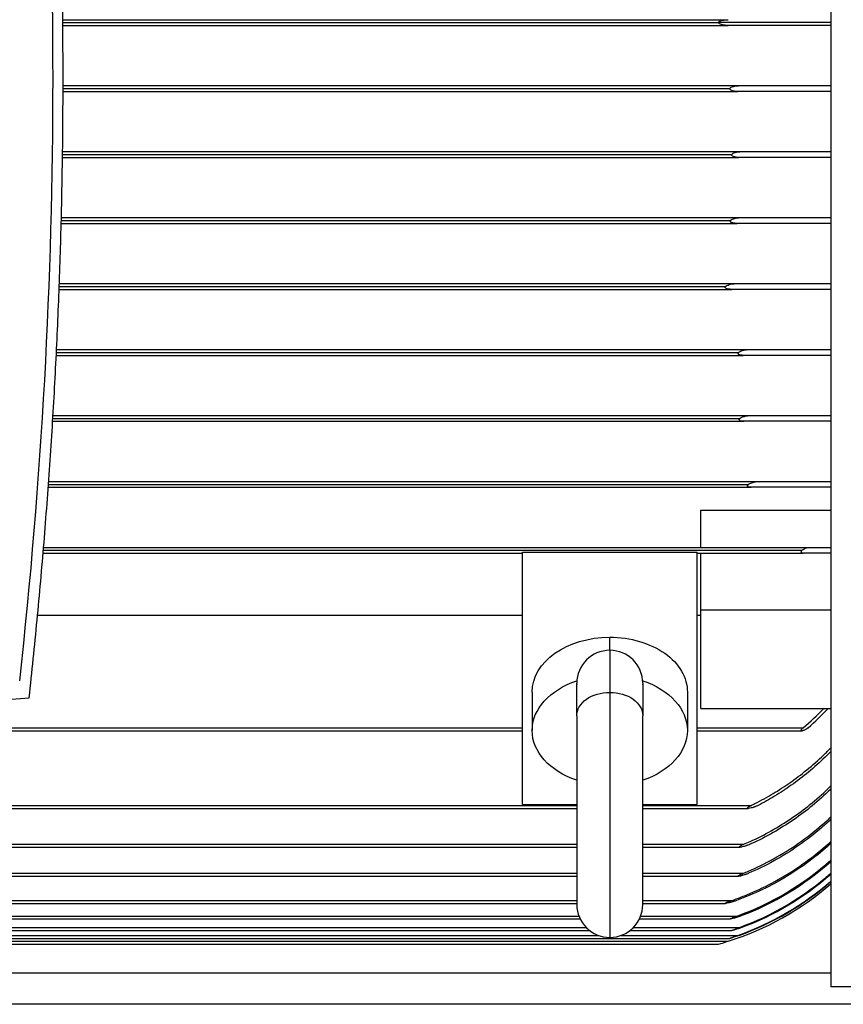
# Model space of a CAD drawing. Extents: x 0 to 210, y 0 to 297.
# Drawn here: x 96 to 111, y 56 to 74 of the extents above; entities that cross this region are included whole.
import ezdxf

# ---------------------------------------------------------------- set-up
doc = ezdxf.new("R2010")
doc.units = 0
doc.layers.add('1', color=3, linetype='CONTINUOUS')

# ---------------------------------------------------------------- blocks, each defined once
blk = doc.blocks.new('E', base_point=(-201.478, 112.277))
at = {"layer": '1', "color": 0, "linetype": 'CONTINUOUS'}
for p, q in [((111.131, 91.409), (111.131, 73.659)), ((96.988, 73.713), (109.239, 73.713)), ((96.989, 73.659), (109.059, 73.659)), ((96.989, 73.606), (109.239, 73.606)), ((111.131, 73.659), (109.059, 73.659)), ((111.131, 73.606), (109.239, 73.606)), ((111.131, 73.659), (111.131, 55.909)), ((96.994, 72.499), (109.438, 72.499)), ((96.994, 72.445), (109.271, 72.445)), ((96.994, 72.391), (109.417, 72.391)), ((111.131, 72.391), (109.417, 72.391)), ((109.438, 72.499), (111.131, 72.499)), ((96.985, 71.284), (109.478, 71.284)), ((109.478, 71.284), (111.131, 71.284)), ((96.984, 71.177), (109.435, 71.177)), ((96.985, 71.231), (109.304, 71.231)), ((111.131, 71.177), (109.435, 71.177)), ((96.96, 69.963), (109.401, 69.963)), ((96.961, 70.016), (109.281, 70.016)), ((96.963, 70.07), (109.466, 70.07)), ((111.131, 69.963), (109.401, 69.963)), ((109.466, 70.07), (111.131, 70.07)), ((96.922, 68.749), (109.303, 68.749)), ((96.924, 68.802), (109.19, 68.802)), ((96.926, 68.856), (109.393, 68.856)), ((111.131, 68.749), (109.303, 68.749)), ((109.393, 68.856), (111.131, 68.856)), ((96.874, 67.641), (109.613, 67.641)), ((109.613, 67.641), (111.131, 67.641)), ((96.869, 67.534), (109.514, 67.534)), ((96.872, 67.588), (109.43, 67.588)), ((111.131, 67.534), (109.514, 67.534)), ((96.806, 66.374), (109.458, 66.374)), ((96.809, 66.427), (109.643, 66.427)), ((109.643, 66.427), (111.131, 66.427)), ((96.803, 66.32), (109.525, 66.32)), ((111.131, 66.32), (109.525, 66.32)), ((96.722, 65.106), (109.66, 65.106)), ((96.726, 65.159), (109.614, 65.159)), ((96.73, 65.213), (109.788, 65.213)), ((111.131, 65.106), (109.66, 65.106)), ((109.788, 65.213), (111.131, 65.213)), ((108.738, 64.683), (111.131, 64.683)), ((108.738, 63.999), (108.738, 64.683)), ((96.636, 63.999), (110.71, 63.999)), ((110.71, 63.999), (111.131, 63.999)), ((96.627, 63.891), (105.452, 63.891)), ((96.631, 63.945), (110.6, 63.945)), ((105.452, 59.265), (105.452, 63.911)), ((105.452, 63.911), (108.667, 63.911)), ((108.667, 59.265), (108.667, 63.911)), ((108.667, 63.891), (110.616, 63.891)), ((108.738, 62.851), (108.738, 63.891)), ((111.131, 63.891), (110.616, 63.891)), ((96.525, 62.751), (105.452, 62.751)), ((108.667, 62.751), (108.738, 62.751)), ((108.738, 62.851), (111.131, 62.851)), ((108.738, 61.032), (108.738, 62.851)), ((107.059, 62.105), (107.059, 62.346)), ((107.059, 62.105), (107.059, 61.33)), ((106.452, 60.901), (106.452, 61.497)), ((106.452, 61.482), (106.452, 61.476)), ((107.667, 61.497), (107.667, 60.901)), ((107.667, 61.477), (107.667, 61.48)), ((105.631, 61.335), (105.631, 60.628)), ((107.059, 61.33), (107.059, 56.819)), ((108.488, 61.335), (108.488, 60.628)), ((106.452, 60.901), (106.452, 57.426)), ((108.738, 61.032), (111.131, 61.032)), ((93.309, 60.677), (105.452, 60.677)), ((93.309, 60.624), (105.452, 60.624)), ((108.667, 60.677), (110.616, 60.677)), ((108.667, 60.624), (110.6, 60.624)), ((85.03, 59.249), (106.452, 59.249)), ((85.076, 59.195), (106.452, 59.195)), ((105.452, 59.265), (106.452, 59.265)), ((107.667, 59.265), (108.667, 59.265)), ((107.667, 59.249), (109.66, 59.249)), ((107.667, 59.195), (109.614, 59.195)), ((85.165, 58.534), (106.452, 58.534)), ((85.233, 58.481), (106.452, 58.481)), ((107.667, 58.534), (109.525, 58.534)), ((107.667, 58.481), (109.458, 58.481)), ((85.177, 57.999), (106.452, 57.999)), ((85.26, 57.945), (106.452, 57.945)), ((107.667, 57.999), (109.514, 57.999)), ((107.667, 57.945), (109.43, 57.945)), ((85.387, 57.499), (106.452, 57.499)), ((107.667, 57.499), (109.303, 57.499)), ((85.5, 57.445), (106.452, 57.445)), ((107.667, 57.445), (109.19, 57.445)), ((85.289, 57.213), (106.491, 57.213)), ((85.409, 57.159), (106.514, 57.159)), ((107.605, 57.159), (109.281, 57.159)), ((107.628, 57.213), (109.401, 57.213)), ((85.255, 56.999), (106.628, 56.999)), ((85.386, 56.945), (106.689, 56.945)), ((107.43, 56.945), (109.304, 56.945)), ((107.491, 56.999), (109.435, 56.999)), ((85.274, 56.856), (106.851, 56.856)), ((85.42, 56.802), (109.271, 56.802)), ((85.451, 56.749), (109.239, 56.749)), ((107.268, 56.856), (109.417, 56.856)), ((85.631, 56.695), (109.059, 56.695)), ((111.131, 56.159), (84.774, 56.159)), ((112.702, 55.909), (111.131, 55.909)), ((117.238, 55.588), (81.524, 55.588))]:
    blk.add_line(p, q, dxfattribs=at)
for centre, radius, start, end in [((-3.448, 72.624), 100.257, 353.65576, 6.34424), ((107.059, 61.497), 0.607, 90.0008, 179.9996), ((107.059, 61.497), 0.607, 0.0007, 89.9988), ((88.631, 163.792), 102.853, 265.68483, 274.31517), ((107.165, 64.768), 5.352, 310.1517, 315.7358), ((107.141, 64.737), 5.405, 311.3156, 316.7361), ((107.599, 62.204), 5.307, 289.8562, 311.7237), ((107.599, 62.186), 5.311, 290.5747, 311.672), ((107.613, 62.012), 5.335, 289.9788, 311.2582), ((107.621, 61.897), 5.351, 289.6044, 310.9842), ((107.622, 61.89), 5.352, 289.8413, 310.9685), ((107.613, 62), 5.337, 290.4475, 311.2257), ((107.624, 61.856), 5.357, 287.5505, 310.8897), ((107.059, 57.426), 0.607, 179.9989, 269.9988), ((107.059, 57.426), 0.607, 270.0012, 359.9991), ((107.574, 62.018), 5.526, 285.5967, 287.5443)]:
    blk.add_arc(centre, radius, start, end, dxfattribs=at)
at = {"layer": '1', "color": 0, "linetype": 'CONTINUOUS', "extrusion": (0, 0, -1)}
for centre, major_axis, start_param, end_param in [((107.059, 61.335), (-1.429, 0), 0, 1.570796), ((107.059, 61.335), (-1.429, 0), 1.570796, 3.141593), ((107.059, 60.628), (-1.429, 0), 5.151351, 7.416368), ((107.059, 60.628), (-1.429, 0), 2.008402, 4.273427), ((107.059, 60.901), (-0.607, 0), 6.283184, 7.853982), ((107.059, 60.901), (-0.607, 0), 1.570796, 3.141594)]:
    blk.add_ellipse(centre, major_axis=major_axis, ratio=0.707107, start_param=start_param, end_param=end_param, dxfattribs=at)
at = {"layer": '1', "color": 0, "linetype": 'CONTINUOUS'}
blk.add_rational_spline([(96.37, 61.231), (97.615, 72.624), (96.37, 84.016)], [1, 1.00499736821, 1], degree=2, dxfattribs=at)
for points, knots in [([(109.059, 73.659), (109.059, 73.661), (109.06, 73.663), (109.061, 73.667), (109.063, 73.669), (109.067, 73.675), (109.071, 73.678), (109.086, 73.688), (109.1, 73.693), (109.14, 73.705), (109.179, 73.711), (109.224, 73.713), (109.228, 73.713), (109.233, 73.713), (109.235, 73.713), (109.238, 73.713), (109.238, 73.713), (109.239, 73.713)], [0.000051, 0.000051, 0.000051, 0.000051, 0.081204, 0.081204, 0.186317, 0.186317, 0.380215, 0.380215, 0.951852, 0.951852, 2.672077, 2.672077, 2.832472, 2.832472, 2.89811, 2.89811, 2.936834, 2.936834, 2.936834, 2.936834]), ([(109.239, 73.606), (109.238, 73.606), (109.238, 73.606), (109.235, 73.606), (109.234, 73.606), (109.228, 73.606), (109.224, 73.606), (109.214, 73.606), (109.208, 73.607), (109.188, 73.608), (109.172, 73.61), (109.125, 73.617), (109.097, 73.626), (109.074, 73.639), (109.068, 73.643), (109.063, 73.649), (109.061, 73.651), (109.06, 73.655), (109.059, 73.657), (109.059, 73.659)], [2.889971, 2.889971, 2.889971, 2.889971, 2.930872, 2.930872, 3.000797, 3.000797, 3.182752, 3.182752, 3.439497, 3.439497, 4.106358, 4.106358, 5.596639, 5.596639, 6.047688, 6.047688, 6.214981, 6.214981, 6.361826, 6.361826, 6.361826, 6.361826]), ([(109.417, 72.391), (109.412, 72.391), (109.408, 72.392), (109.395, 72.392), (109.386, 72.392), (109.349, 72.396), (109.324, 72.402), (109.297, 72.412), (109.286, 72.418), (109.276, 72.427), (109.273, 72.43), (109.271, 72.436), (109.27, 72.437), (109.27, 72.441), (109.27, 72.443), (109.271, 72.445)], [0.003002, 0.003002, 0.003002, 0.003002, 0.200059, 0.200059, 0.57978, 0.57978, 1.858261, 1.858261, 2.377513, 2.377513, 2.56161, 2.56161, 2.65662, 2.65662, 2.748544, 2.748544, 2.748544, 2.748544]), ([(109.271, 72.445), (109.271, 72.445), (109.271, 72.446), (109.271, 72.448), (109.273, 72.451), (109.276, 72.456), (109.28, 72.459), (109.291, 72.469), (109.302, 72.474), (109.325, 72.483), (109.343, 72.488), (109.369, 72.493), (109.379, 72.495), (109.398, 72.497), (109.408, 72.498), (109.419, 72.498), (109.421, 72.498), (109.424, 72.498), (109.425, 72.498), (109.427, 72.498), (109.428, 72.499), (109.43, 72.499), (109.431, 72.499), (109.434, 72.499), (109.435, 72.499), (109.437, 72.499), (109.438, 72.499), (109.438, 72.499)], [0.054912, 0.054912, 0.054912, 0.054912, 0.065758, 0.065758, 0.173627, 0.173627, 0.352589, 0.352589, 0.817214, 0.817214, 1.766614, 1.766614, 2.31435, 2.31435, 2.848338, 2.848338, 2.963665, 2.963665, 3.023984, 3.023984, 3.073029, 3.073029, 3.12924, 3.12924, 3.225776, 3.225776, 3.246989, 3.246989, 3.246989, 3.246989]), ([(109.304, 71.231), (109.305, 71.232), (109.306, 71.234), (109.309, 71.239), (109.312, 71.242), (109.324, 71.252), (109.336, 71.257), (109.345, 71.261), (109.346, 71.261), (109.372, 71.272), (109.405, 71.279), (109.444, 71.283), (109.447, 71.283), (109.452, 71.283), (109.453, 71.284), (109.455, 71.284), (109.456, 71.284), (109.458, 71.284), (109.459, 71.284), (109.461, 71.284), (109.463, 71.284), (109.467, 71.284), (109.47, 71.284), (109.475, 71.284), (109.476, 71.284), (109.478, 71.284)], [0.112439, 0.112439, 0.112439, 0.112439, 0.179224, 0.179224, 0.363465, 0.363465, 0.846768, 0.846768, 0.906314, 0.906314, 2.450428, 2.450428, 2.595298, 2.595298, 2.654903, 2.654903, 2.695766, 2.695766, 2.736048, 2.736048, 2.792797, 2.792797, 2.93097, 2.93097, 2.998732, 2.998732, 2.998732, 2.998732]), ([(109.435, 71.177), (109.429, 71.177), (109.422, 71.177), (109.396, 71.179), (109.376, 71.181), (109.341, 71.19), (109.326, 71.196), (109.313, 71.205), (109.309, 71.208), (109.305, 71.214), (109.304, 71.217), (109.303, 71.221), (109.303, 71.223), (109.303, 71.227), (109.304, 71.229), (109.304, 71.231)], [0.001496, 0.001496, 0.001496, 0.001496, 0.309254, 0.309254, 1.151911, 1.151911, 1.974852, 1.974852, 2.293765, 2.293765, 2.47782, 2.47782, 2.602736, 2.602736, 2.732139, 2.732139, 2.732139, 2.732139]), ([(109.401, 69.963), (109.389, 69.963), (109.376, 69.963), (109.335, 69.968), (109.31, 69.974), (109.29, 69.985), (109.286, 69.988), (109.281, 69.995), (109.279, 69.997), (109.278, 70.002), (109.277, 70.004), (109.278, 70.008), (109.278, 70.01), (109.279, 70.013), (109.28, 70.015), (109.281, 70.016)], [0.00173, 0.00173, 0.00173, 0.00173, 0.562124, 0.562124, 1.866537, 1.866537, 2.254711, 2.254711, 2.464913, 2.464913, 2.621806, 2.621806, 2.740555, 2.740555, 2.871369, 2.871369, 2.871369, 2.871369]), ([(109.281, 70.016), (109.282, 70.017), (109.282, 70.018), (109.286, 70.023), (109.29, 70.026), (109.305, 70.037), (109.318, 70.043), (109.358, 70.057), (109.387, 70.064), (109.421, 70.068), (109.424, 70.068), (109.429, 70.068), (109.43, 70.068), (109.432, 70.069), (109.433, 70.069), (109.435, 70.069), (109.436, 70.069), (109.439, 70.069), (109.44, 70.069), (109.445, 70.069), (109.448, 70.07), (109.455, 70.07), (109.46, 70.07), (109.465, 70.07), (109.465, 70.07), (109.466, 70.07)], [0.175645, 0.175645, 0.175645, 0.175645, 0.214142, 0.214142, 0.434447, 0.434447, 0.945469, 0.945469, 1.699367, 1.699367, 1.780423, 1.780423, 1.815498, 1.815498, 1.837732, 1.837732, 1.862212, 1.862212, 1.896145, 1.896145, 1.976129, 1.976129, 2.083305, 2.083305, 2.100285, 2.100285, 2.100285, 2.100285]), ([(109.303, 68.749), (109.284, 68.749), (109.264, 68.75), (109.227, 68.756), (109.211, 68.76), (109.196, 68.768), (109.191, 68.771), (109.186, 68.777), (109.184, 68.779), (109.183, 68.784), (109.182, 68.786), (109.183, 68.79), (109.183, 68.792), (109.186, 68.797), (109.188, 68.8), (109.19, 68.802)], [0.000654, 0.000654, 0.000654, 0.000654, 0.851662, 0.851662, 1.696606, 1.696606, 2.04738, 2.04738, 2.236166, 2.236166, 2.374071, 2.374071, 2.510092, 2.510092, 2.724206, 2.724206, 2.724206, 2.724206]), ([(109.19, 68.802), (109.193, 68.805), (109.196, 68.808), (109.208, 68.817), (109.221, 68.823), (109.263, 68.839), (109.295, 68.847), (109.333, 68.852), (109.337, 68.852), (109.343, 68.853), (109.344, 68.853), (109.347, 68.853), (109.348, 68.853), (109.35, 68.854), (109.351, 68.854), (109.354, 68.854), (109.356, 68.854), (109.361, 68.855), (109.365, 68.855), (109.373, 68.855), (109.378, 68.856), (109.386, 68.856), (109.39, 68.856), (109.393, 68.856)], [0.24843, 0.24843, 0.24843, 0.24843, 0.410916, 0.410916, 0.894898, 0.894898, 1.70268, 1.70268, 1.792505, 1.792505, 1.831264, 1.831264, 1.855785, 1.855785, 1.882737, 1.882737, 1.920002, 1.920002, 2.007327, 2.007327, 2.123792, 2.123792, 2.206551, 2.206551, 2.206551, 2.206551]), ([(109.43, 67.588), (109.432, 67.589), (109.433, 67.59), (109.442, 67.598), (109.452, 67.604), (109.487, 67.62), (109.517, 67.63), (109.551, 67.636), (109.554, 67.636), (109.559, 67.637), (109.56, 67.637), (109.563, 67.638), (109.563, 67.638), (109.565, 67.638), (109.566, 67.638), (109.568, 67.638), (109.57, 67.639), (109.574, 67.639), (109.577, 67.639), (109.585, 67.64), (109.591, 67.641), (109.602, 67.641), (109.608, 67.641), (109.613, 67.641)], [0.318466, 0.318466, 0.318466, 0.318466, 0.389039, 0.389039, 0.7955, 0.7955, 1.567891, 1.567891, 1.646633, 1.646633, 1.679824, 1.679824, 1.700566, 1.700566, 1.723163, 1.723163, 1.754049, 1.754049, 1.824918, 1.824918, 1.970224, 1.970224, 2.103263, 2.103263, 2.103263, 2.103263]), ([(109.514, 67.534), (109.489, 67.534), (109.468, 67.537), (109.445, 67.544), (109.436, 67.547), (109.427, 67.555), (109.424, 67.557), (109.421, 67.563), (109.421, 67.565), (109.42, 67.57), (109.421, 67.572), (109.422, 67.577), (109.423, 67.579), (109.426, 67.583), (109.428, 67.586), (109.43, 67.588)], [0.000169, 0.000169, 0.000169, 0.000169, 1.101028, 1.101028, 1.544373, 1.544373, 1.737631, 1.737631, 1.863438, 1.863438, 1.976976, 1.976976, 2.096893, 2.096893, 2.240563, 2.240563, 2.240563, 2.240563]), ([(109.525, 66.32), (109.499, 66.32), (109.477, 66.323), (109.457, 66.332), (109.452, 66.335), (109.446, 66.34), (109.445, 66.343), (109.443, 66.348), (109.443, 66.35), (109.443, 66.354), (109.444, 66.357), (109.446, 66.361), (109.448, 66.364), (109.452, 66.369), (109.455, 66.371), (109.458, 66.374)], [0.000177, 0.000177, 0.000177, 0.000177, 1.180852, 1.180852, 1.582673, 1.582673, 1.798713, 1.798713, 1.961272, 1.961272, 2.124615, 2.124615, 2.313048, 2.313048, 2.546395, 2.546395, 2.546395, 2.546395]), ([(109.458, 66.374), (109.459, 66.375), (109.46, 66.376), (109.472, 66.385), (109.487, 66.393), (109.525, 66.408), (109.548, 66.415), (109.573, 66.42), (109.576, 66.42), (109.58, 66.421), (109.581, 66.421), (109.584, 66.422), (109.585, 66.422), (109.586, 66.422), (109.587, 66.422), (109.59, 66.423), (109.591, 66.423), (109.596, 66.424), (109.6, 66.424), (109.609, 66.425), (109.615, 66.426), (109.627, 66.427), (109.635, 66.427), (109.643, 66.427)], [0.403438, 0.403438, 0.403438, 0.403438, 0.474706, 0.474706, 1.031667, 1.031667, 1.711162, 1.711162, 1.799873, 1.799873, 1.83995, 1.83995, 1.868563, 1.868563, 1.898203, 1.898203, 1.941942, 1.941942, 2.05904, 2.05904, 2.223748, 2.223748, 2.465089, 2.465089, 2.465089, 2.465089]), ([(109.66, 65.106), (109.64, 65.106), (109.622, 65.108), (109.607, 65.116), (109.602, 65.118), (109.598, 65.124), (109.596, 65.126), (109.595, 65.131), (109.595, 65.133), (109.596, 65.138), (109.597, 65.14), (109.6, 65.146), (109.602, 65.148), (109.607, 65.154), (109.61, 65.157), (109.614, 65.159)], [0.000206, 0.000206, 0.000206, 0.000206, 0.959009, 0.959009, 1.320472, 1.320472, 1.528311, 1.528311, 1.699637, 1.699637, 1.880828, 1.880828, 2.092441, 2.092441, 2.359625, 2.359625, 2.359625, 2.359625]), ([(109.614, 65.159), (109.62, 65.164), (109.628, 65.169), (109.658, 65.185), (109.684, 65.195), (109.714, 65.203), (109.717, 65.204), (109.721, 65.204), (109.722, 65.205), (109.724, 65.205), (109.725, 65.205), (109.726, 65.206), (109.727, 65.206), (109.729, 65.206), (109.73, 65.207), (109.734, 65.207), (109.736, 65.208), (109.744, 65.209), (109.75, 65.21), (109.766, 65.212), (109.777, 65.213), (109.788, 65.213)], [0.487789, 0.487789, 0.487789, 0.487789, 0.804711, 0.804711, 1.520958, 1.520958, 1.594551, 1.594551, 1.625822, 1.625822, 1.645451, 1.645451, 1.666908, 1.666908, 1.696367, 1.696367, 1.764549, 1.764549, 1.90504, 1.90504, 2.195556, 2.195556, 2.195556, 2.195556]), ([(110.6, 63.945), (110.606, 63.951), (110.612, 63.957), (110.631, 63.971), (110.644, 63.979), (110.659, 63.986), (110.66, 63.986), (110.662, 63.987), (110.662, 63.987), (110.663, 63.988), (110.663, 63.988), (110.664, 63.988), (110.664, 63.988), (110.665, 63.989), (110.666, 63.989), (110.667, 63.989), (110.669, 63.99), (110.672, 63.991), (110.675, 63.992), (110.684, 63.995), (110.69, 63.996), (110.701, 63.998), (110.705, 63.999), (110.71, 63.999)], [0.541477, 0.541477, 0.541477, 0.541477, 0.862599, 0.862599, 1.356239, 1.356239, 1.401344, 1.401344, 1.420488, 1.420488, 1.43251, 1.43251, 1.445665, 1.445665, 1.463761, 1.463761, 1.505906, 1.505906, 1.606017, 1.606017, 1.825164, 1.825164, 2.01725, 2.01725, 2.01725, 2.01725]), ([(110.616, 63.891), (110.607, 63.891), (110.6, 63.893), (110.591, 63.898), (110.588, 63.901), (110.585, 63.907), (110.584, 63.91), (110.584, 63.916), (110.585, 63.92), (110.588, 63.927), (110.589, 63.93), (110.594, 63.937), (110.597, 63.941), (110.6, 63.945)], [0.000036, 0.000036, 0.000036, 0.000036, 0.495842, 0.495842, 0.795632, 0.795632, 1.015889, 1.015889, 1.226632, 1.226632, 1.436921, 1.436921, 1.697531, 1.697531, 1.697531, 1.697531]), ([(107.667, 57.426), (107.667, 57.426), (107.667, 57.427), (107.667, 57.452), (107.667, 57.558), (107.667, 57.767), (107.667, 58.066), (107.667, 58.441), (107.667, 58.855), (107.667, 59.317), (107.667, 59.768), (107.667, 60.231), (107.667, 60.605), (107.667, 60.823), (107.667, 60.901)], [22.383499, 22.383499, 22.383499, 22.383499, 23.02328, 27.298765, 33.111225, 39.357346, 45.991727, 52.166909, 58.788074, 64.823623, 71.808563, 77.601671, 84.88134, 89.533997, 89.533997, 89.533997, 89.533997]), ([(110.6, 60.624), (110.595, 60.624), (110.591, 60.625), (110.587, 60.628), (110.585, 60.629), (110.584, 60.634), (110.584, 60.636), (110.586, 60.642), (110.588, 60.645), (110.592, 60.653), (110.596, 60.657), (110.604, 60.667), (110.61, 60.672), (110.616, 60.677)], [0.000037, 0.000037, 0.000037, 0.000037, 0.323498, 0.323498, 0.553463, 0.553463, 0.755236, 0.755236, 0.980516, 0.980516, 1.259072, 1.259072, 1.65851, 1.65851, 1.65851, 1.65851]), ([(110.71, 60.677), (110.708, 60.676), (110.706, 60.674), (110.694, 60.664), (110.682, 60.656), (110.669, 60.648), (110.668, 60.647), (110.666, 60.646), (110.665, 60.646), (110.665, 60.646), (110.664, 60.645), (110.664, 60.645), (110.663, 60.645), (110.662, 60.644), (110.662, 60.644), (110.66, 60.643), (110.659, 60.643), (110.655, 60.641), (110.653, 60.639), (110.644, 60.635), (110.639, 60.633), (110.622, 60.627), (110.613, 60.625), (110.604, 60.624), (110.602, 60.624), (110.6, 60.624)], [0.807319, 0.807319, 0.807319, 0.807319, 0.881922, 0.881922, 1.338497, 1.338497, 1.382272, 1.382272, 1.401185, 1.401185, 1.413176, 1.413176, 1.42639, 1.42639, 1.444739, 1.444739, 1.488255, 1.488255, 1.582231, 1.582231, 1.794824, 1.794824, 2.18618, 2.18618, 2.274528, 2.274528, 2.274528, 2.274528]), ([(109.66, 59.249), (109.684, 59.26), (109.707, 59.271), (109.845, 59.34), (109.958, 59.402), (110.173, 59.53), (110.276, 59.597), (110.475, 59.737), (110.581, 59.817), (110.79, 59.988), (110.894, 60.08), (111.04, 60.22), (111.086, 60.266), (111.131, 60.312)], [262.645501, 262.645501, 262.645501, 262.645501, 263.641972, 263.641972, 268.563095, 268.563095, 273.484217, 273.484217, 278.786211, 278.786211, 284.088205, 284.088205, 286.569624, 286.569624, 286.569624, 286.569624]), ([(111.131, 60.244), (111.096, 60.209), (111.062, 60.174), (110.926, 60.043), (110.822, 59.949), (110.612, 59.775), (110.505, 59.694), (110.304, 59.552), (110.201, 59.483), (109.994, 59.359), (109.892, 59.302), (109.788, 59.249)], [656.215033, 656.215033, 656.215033, 656.215033, 658.105146, 658.105146, 663.463412, 663.463412, 668.821678, 668.821678, 673.799203, 673.799203, 678.283775, 678.283775, 678.283775, 678.283775]), ([(109.525, 58.534), (109.563, 58.551), (109.602, 58.567), (109.772, 58.644), (109.904, 58.711), (110.161, 58.855), (110.286, 58.933), (110.525, 59.095), (110.638, 59.179), (110.855, 59.354), (110.969, 59.453), (111.097, 59.575), (111.114, 59.591), (111.131, 59.608)], [274.287918, 274.287918, 274.287918, 274.287918, 275.951893, 275.951893, 281.614668, 281.614668, 287.277444, 287.277444, 292.940219, 292.940219, 298.988321, 298.988321, 299.895043, 299.895043, 299.895043, 299.895043]), ([(111.131, 59.552), (111.128, 59.55), (111.126, 59.547), (111.011, 59.436), (110.896, 59.334), (110.677, 59.155), (110.563, 59.069), (110.322, 58.903), (110.195, 58.823), (109.935, 58.675), (109.802, 58.607), (109.66, 58.542), (109.652, 58.538), (109.643, 58.534)], [698.311193, 698.311193, 698.311193, 698.311193, 698.455013, 698.455013, 704.588191, 704.588191, 710.334133, 710.334133, 716.080075, 716.080075, 721.826017, 721.826017, 722.197432, 722.197432, 722.197432, 722.197432]), ([(109.614, 59.195), (109.609, 59.195), (109.604, 59.195), (109.598, 59.198), (109.597, 59.199), (109.595, 59.201), (109.595, 59.202), (109.596, 59.205), (109.596, 59.207), (109.599, 59.211), (109.602, 59.213), (109.609, 59.22), (109.616, 59.224), (109.635, 59.236), (109.648, 59.243), (109.66, 59.249)], [0.000015, 0.000015, 0.000015, 0.000015, 0.267115, 0.267115, 0.413688, 0.413688, 0.527612, 0.527612, 0.644537, 0.644537, 0.812761, 0.812761, 1.111778, 1.111778, 1.534188, 1.534188, 1.534188, 1.534188]), ([(109.788, 59.249), (109.773, 59.241), (109.757, 59.234), (109.737, 59.226), (109.734, 59.225), (109.73, 59.223), (109.729, 59.223), (109.727, 59.222), (109.726, 59.222), (109.725, 59.221), (109.724, 59.221), (109.722, 59.22), (109.721, 59.22), (109.716, 59.218), (109.713, 59.217), (109.706, 59.215), (109.701, 59.213), (109.686, 59.208), (109.674, 59.205), (109.643, 59.198), (109.626, 59.195), (109.614, 59.195)], [1.016071, 1.016071, 1.016071, 1.016071, 1.469927, 1.469927, 1.539479, 1.539479, 1.569937, 1.569937, 1.591309, 1.591309, 1.613136, 1.613136, 1.644779, 1.644779, 1.726396, 1.726396, 1.84079, 1.84079, 2.134133, 2.134133, 2.671808, 2.671808, 2.671808, 2.671808]), ([(109.514, 57.999), (109.546, 58.012), (109.579, 58.025), (109.763, 58.105), (109.92, 58.181), (110.23, 58.353), (110.384, 58.448), (110.681, 58.656), (110.825, 58.767), (111.018, 58.934), (111.075, 58.985), (111.131, 59.038)], [25.508513, 25.508513, 25.508513, 25.508513, 26.964418, 26.964418, 33.944807, 33.944807, 40.925197, 40.925197, 47.905586, 47.905586, 50.964774, 50.964774, 50.964774, 50.964774]), ([(111.131, 58.993), (111.076, 58.942), (111.02, 58.891), (110.827, 58.726), (110.684, 58.614), (110.387, 58.407), (110.233, 58.312), (109.922, 58.14), (109.766, 58.064), (109.613, 57.999)], [451.455962, 451.455962, 451.455962, 451.455962, 454.461347, 454.461347, 461.440694, 461.440694, 468.420041, 468.420041, 475.393593, 475.393593, 475.393593, 475.393593]), ([(109.303, 57.499), (109.417, 57.538), (109.529, 57.581), (109.787, 57.691), (109.944, 57.766), (110.255, 57.936), (110.41, 58.03), (110.708, 58.235), (110.852, 58.345), (111.036, 58.501), (111.084, 58.544), (111.131, 58.586)], [22.431497, 22.431497, 22.431497, 22.431497, 27.270709, 27.270709, 34.239126, 34.239126, 41.207544, 41.207544, 48.175962, 48.175962, 50.709129, 50.709129, 50.709129, 50.709129]), ([(111.131, 58.552), (111.085, 58.51), (111.037, 58.468), (110.854, 58.313), (110.71, 58.203), (110.411, 57.998), (110.257, 57.904), (109.946, 57.734), (109.789, 57.659), (109.558, 57.561), (109.477, 57.529), (109.393, 57.499)], [422.047386, 422.047386, 422.047386, 422.047386, 424.542139, 424.542139, 431.509527, 431.509527, 438.476914, 438.476914, 445.444302, 445.444302, 449.022189, 449.022189, 449.022189, 449.022189]), ([(109.458, 58.481), (109.454, 58.481), (109.45, 58.481), (109.445, 58.483), (109.444, 58.483), (109.443, 58.485), (109.443, 58.487), (109.444, 58.489), (109.445, 58.49), (109.448, 58.494), (109.451, 58.496), (109.461, 58.503), (109.469, 58.508), (109.489, 58.519), (109.506, 58.526), (109.525, 58.534)], [0.000039, 0.000039, 0.000039, 0.000039, 0.221665, 0.221665, 0.349538, 0.349538, 0.454891, 0.454891, 0.566607, 0.566607, 0.737233, 0.737233, 1.138231, 1.138231, 1.971447, 1.971447, 1.971447, 1.971447]), ([(109.643, 58.534), (109.63, 58.528), (109.616, 58.523), (109.598, 58.516), (109.595, 58.515), (109.591, 58.513), (109.589, 58.513), (109.587, 58.512), (109.586, 58.512), (109.584, 58.511), (109.583, 58.511), (109.581, 58.51), (109.58, 58.509), (109.575, 58.508), (109.571, 58.506), (109.563, 58.504), (109.558, 58.502), (109.54, 58.496), (109.527, 58.493), (109.491, 58.484), (109.472, 58.481), (109.459, 58.481), (109.458, 58.481), (109.458, 58.481)], [1.135582, 1.135582, 1.135582, 1.135582, 1.504436, 1.504436, 1.578978, 1.578978, 1.611739, 1.611739, 1.634768, 1.634768, 1.658319, 1.658319, 1.692512, 1.692512, 1.780933, 1.780933, 1.904976, 1.904976, 2.222204, 2.222204, 2.803, 2.803, 2.831608, 2.831608, 2.831608, 2.831608]), ([(109.43, 57.945), (109.427, 57.945), (109.425, 57.945), (109.421, 57.947), (109.421, 57.947), (109.42, 57.949), (109.42, 57.95), (109.422, 57.952), (109.423, 57.953), (109.427, 57.957), (109.431, 57.959), (109.441, 57.966), (109.45, 57.97), (109.475, 57.982), (109.493, 57.99), (109.514, 57.999)], [0.000038, 0.000038, 0.000038, 0.000038, 0.180869, 0.180869, 0.295464, 0.295464, 0.396794, 0.396794, 0.516441, 0.516441, 0.716962, 0.716962, 1.074425, 1.074425, 1.598078, 1.598078, 1.598078, 1.598078]), ([(109.613, 57.999), (109.603, 57.994), (109.592, 57.99), (109.577, 57.984), (109.574, 57.983), (109.57, 57.981), (109.569, 57.981), (109.566, 57.98), (109.565, 57.98), (109.564, 57.979), (109.563, 57.979), (109.56, 57.978), (109.559, 57.977), (109.554, 57.976), (109.551, 57.975), (109.542, 57.972), (109.537, 57.97), (109.52, 57.964), (109.508, 57.961), (109.471, 57.951), (109.451, 57.947), (109.435, 57.945), (109.433, 57.945), (109.43, 57.945)], [1.223804, 1.223804, 1.223804, 1.223804, 1.504556, 1.504556, 1.57833, 1.57833, 1.610502, 1.610502, 1.633022, 1.633022, 1.655976, 1.655976, 1.689163, 1.689163, 1.774272, 1.774272, 1.893313, 1.893313, 2.197229, 2.197229, 2.802878, 2.802878, 2.906069, 2.906069, 2.906069, 2.906069]), ([(109.19, 57.445), (109.188, 57.445), (109.186, 57.445), (109.183, 57.446), (109.183, 57.447), (109.183, 57.448), (109.183, 57.448), (109.184, 57.45), (109.186, 57.451), (109.19, 57.454), (109.194, 57.456), (109.208, 57.463), (109.222, 57.469), (109.251, 57.48), (109.276, 57.489), (109.303, 57.499)], [0.00007, 0.00007, 0.00007, 0.00007, 0.144679, 0.144679, 0.240595, 0.240595, 0.328451, 0.328451, 0.438313, 0.438313, 0.633838, 0.633838, 1.190614, 1.190614, 2.408888, 2.408888, 2.408888, 2.408888]), ([(109.393, 57.499), (109.385, 57.495), (109.376, 57.492), (109.364, 57.488), (109.36, 57.487), (109.355, 57.485), (109.354, 57.485), (109.351, 57.484), (109.35, 57.484), (109.348, 57.483), (109.346, 57.482), (109.343, 57.481), (109.342, 57.481), (109.334, 57.479), (109.329, 57.477), (109.316, 57.473), (109.308, 57.471), (109.28, 57.463), (109.259, 57.457), (109.22, 57.449), (109.205, 57.446), (109.193, 57.445), (109.192, 57.445), (109.19, 57.445)], [1.459548, 1.459548, 1.459548, 1.459548, 1.715217, 1.715217, 1.814658, 1.814658, 1.859219, 1.859219, 1.8923, 1.8923, 1.927155, 1.927155, 1.98047, 1.98047, 2.13494, 2.13494, 2.361735, 2.361735, 2.958577, 2.958577, 3.535872, 3.535872, 3.637446, 3.637446, 3.637446, 3.637446]), ([(109.281, 57.159), (109.28, 57.159), (109.279, 57.16), (109.277, 57.16), (109.277, 57.161), (109.278, 57.162), (109.279, 57.163), (109.282, 57.165), (109.284, 57.166), (109.292, 57.17), (109.299, 57.173), (109.328, 57.186), (109.363, 57.199), (109.401, 57.213)], [0.000027, 0.000027, 0.000027, 0.000027, 0.119611, 0.119611, 0.214605, 0.214605, 0.314192, 0.314192, 0.463188, 0.463188, 0.77945, 0.77945, 1.900679, 1.900679, 1.900679, 1.900679]), ([(109.466, 57.213), (109.461, 57.211), (109.456, 57.209), (109.448, 57.206), (109.445, 57.205), (109.44, 57.204), (109.439, 57.203), (109.437, 57.202), (109.436, 57.202), (109.434, 57.201), (109.433, 57.201), (109.43, 57.2), (109.429, 57.2), (109.425, 57.198), (109.421, 57.197), (109.414, 57.194), (109.409, 57.193), (109.395, 57.188), (109.384, 57.185), (109.344, 57.172), (109.318, 57.166), (109.295, 57.161), (109.288, 57.16), (109.282, 57.159), (109.282, 57.159), (109.281, 57.159)], [1.414714, 1.414714, 1.414714, 1.414714, 1.526487, 1.526487, 1.6018, 1.6018, 1.634265, 1.634265, 1.654794, 1.654794, 1.677362, 1.677362, 1.708571, 1.708571, 1.781795, 1.781795, 1.880708, 1.880708, 2.122121, 2.122121, 2.809842, 2.809842, 3.038583, 3.038583, 3.065156, 3.065156, 3.065156, 3.065156]), ([(109.304, 56.945), (109.303, 56.945), (109.303, 56.945), (109.303, 56.946), (109.303, 56.946), (109.305, 56.947), (109.306, 56.948), (109.311, 56.951), (109.314, 56.952), (109.326, 56.958), (109.337, 56.962), (109.374, 56.976), (109.404, 56.987), (109.435, 56.999)], [0.000062, 0.000062, 0.000062, 0.000062, 0.103458, 0.103458, 0.198016, 0.198016, 0.315488, 0.315488, 0.522513, 0.522513, 0.947992, 0.947992, 1.725974, 1.725974, 1.725974, 1.725974]), ([(109.478, 56.999), (109.475, 56.998), (109.472, 56.997), (109.467, 56.995), (109.465, 56.994), (109.462, 56.993), (109.46, 56.992), (109.458, 56.991), (109.457, 56.991), (109.456, 56.99), (109.455, 56.99), (109.452, 56.989), (109.45, 56.989), (109.444, 56.986), (109.439, 56.985), (109.426, 56.98), (109.419, 56.978), (109.4, 56.971), (109.389, 56.968), (109.353, 56.956), (109.331, 56.95), (109.314, 56.946), (109.309, 56.946), (109.306, 56.945), (109.305, 56.945), (109.304, 56.945)], [1.61047, 1.61047, 1.61047, 1.61047, 1.699023, 1.699023, 1.769169, 1.769169, 1.804783, 1.804783, 1.832642, 1.832642, 1.863427, 1.863427, 1.913631, 1.913631, 2.066405, 2.066405, 2.306282, 2.306282, 2.649486, 2.649486, 3.459006, 3.459006, 3.722411, 3.722411, 3.790861, 3.790861, 3.790861, 3.790861]), ([(109.271, 56.802), (109.27, 56.802), (109.27, 56.802), (109.271, 56.803), (109.272, 56.803), (109.274, 56.805), (109.277, 56.806), (109.285, 56.809), (109.292, 56.811), (109.319, 56.821), (109.35, 56.832), (109.396, 56.848), (109.406, 56.852), (109.417, 56.856)], [0.000043, 0.000043, 0.000043, 0.000043, 0.094508, 0.094508, 0.193831, 0.193831, 0.342947, 0.342947, 0.660709, 0.660709, 1.690398, 1.690398, 1.999886, 1.999886, 1.999886, 1.999886]), ([(109.438, 56.856), (109.437, 56.855), (109.436, 56.855), (109.433, 56.854), (109.432, 56.853), (109.43, 56.853), (109.429, 56.852), (109.427, 56.852), (109.426, 56.851), (109.424, 56.851), (109.423, 56.85), (109.418, 56.849), (109.414, 56.847), (109.406, 56.844), (109.402, 56.843), (109.384, 56.837), (109.372, 56.833), (109.329, 56.819), (109.304, 56.811), (109.283, 56.805), (109.278, 56.804), (109.273, 56.803), (109.272, 56.802), (109.271, 56.802), (109.271, 56.802), (109.271, 56.802)], [1.640799, 1.640799, 1.640799, 1.640799, 1.672911, 1.672911, 1.704542, 1.704542, 1.726714, 1.726714, 1.749344, 1.749344, 1.782134, 1.782134, 1.866711, 1.866711, 1.985528, 1.985528, 2.293094, 2.293094, 3.057559, 3.057559, 3.292134, 3.292134, 3.381809, 3.381809, 3.411435, 3.411435, 3.411435, 3.411435])]:
    blk.add_open_spline(points, degree=3, knots=knots, dxfattribs=at)

msp = doc.modelspace()

# ---------------------------------------------------------------- block references
at = {"layer": '1', "color": 3, "linetype": 'CONTINUOUS'}
msp.add_blockref('E', (-201.478, 112.277), dxfattribs=at)

doc.saveas('drawing.dxf')
